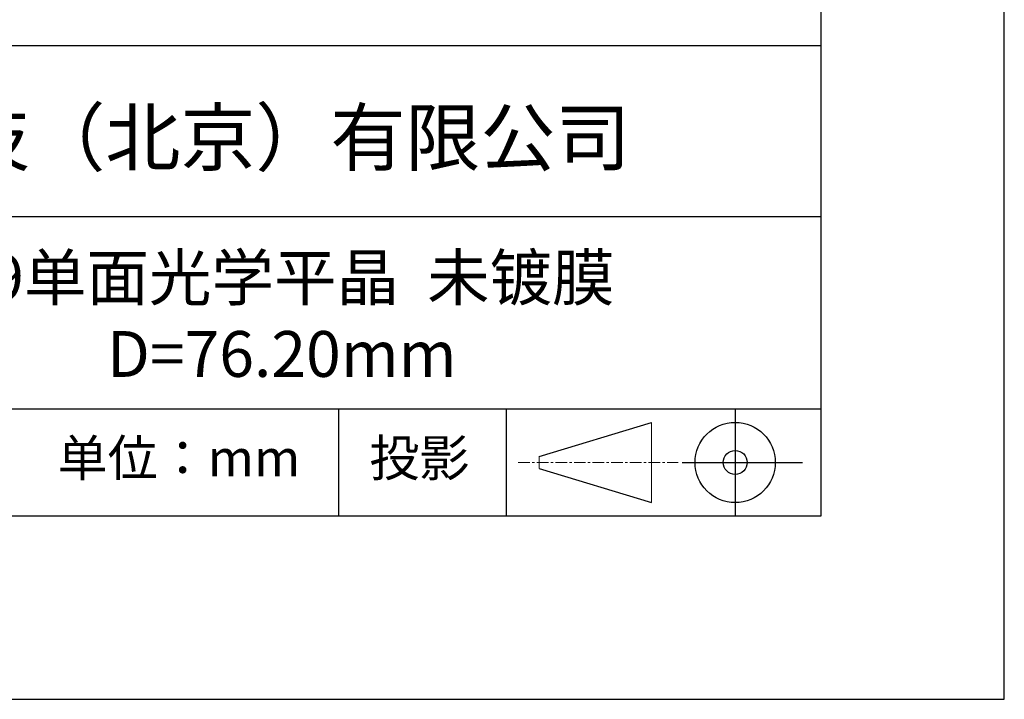
# Model space of a CAD drawing. Units: millimetres. Extents: x 0 to 297, y -2 to 208.
# Drawn here: x 243 to 297, y -2 to 35 of the extents above; entities that cross this region are included whole.
import ezdxf

# ---------------------------------------------------------------- set-up
doc = ezdxf.new("R2010")
doc.units = ezdxf.units.MM
doc.linetypes.add('CENTER', pattern=[10.16, 6.35, -1.27, 1.27, -1.27])
for name, color, linetype in [('1轮廓实线层', 7, 'Continuous'), ('6文字层', 3, 'Continuous'), ('细实线层', 7, 'Continuous')]:
    doc.layers.add(name, color=color, linetype=linetype)
doc.layers.add('3中心线层', color=1, linetype='CENTER', lineweight=9)
doc.layers.add('粗实线层', color=7, linetype='Continuous', lineweight=25)

# ---------------------------------------------------------------- blocks, each defined once
blk = doc.blocks.new('*X6')
at = {"layer": '粗实线层'}
for p, q in [((138.5, -95), (138.5, 95)), ((-138.5, -95), (138.5, -95))]:
    blk.add_line(p, q, dxfattribs=at)
at = {"layer": '细实线层'}
for p, q in [((148.5, -105), (148.5, 105)), ((-148.5, -105), (148.5, -105))]:
    blk.add_line(p, q, dxfattribs=at)

msp = doc.modelspace()

# ---------------------------------------------------------------- linework, layer by layer
at = {"layer": '1轮廓实线层'}
msp.add_line((146.597, 8.194), (286.597, 8.194), dxfattribs=at)
at = {"layer": '3中心线层', "color": 7}
for p, q in [((277.35, 8.927), (277.35, 13.302)), ((271.225, 10.786), (271.225, 11.443))]:
    msp.add_line(p, q, dxfattribs=at)
at = {"layer": '3中心线层', "color": 7, "ltscale": 0.1}
msp.add_line((270.075, 11.115), (278.799, 11.115), dxfattribs=at)
at = {"layer": '粗实线层'}
for p, q in [((211.597, 33.861), (286.597, 33.861)), ((211.597, 24.527), (286.597, 24.527)), ((211.597, 14.035), (286.597, 14.035))]:
    msp.add_line(p, q, dxfattribs=at)
at = {"layer": '细实线层'}
for p, q in [((260.28, 14.035), (260.28, 8.194)), ((269.414, 14.035), (269.414, 8.194)), ((281.916, 14.035), (281.916, 8.194)), ((271.225, 11.443), (277.35, 13.302)), ((271.225, 10.786), (277.35, 8.927)), ((279.028, 11.115), (285.591, 11.115))]:
    msp.add_line(p, q, dxfattribs=at)
for radius in [2.187, 0.656]:
    msp.add_circle((281.916, 11.115), radius, dxfattribs=at)

# ---------------------------------------------------------------- block references
at = {"layer": '粗实线层'}
msp.add_blockref('*X6', (148.097, 103.194), dxfattribs=at)

# ---------------------------------------------------------------- texts
at = {"layer": '6文字层', "attachment_point": 5}
for s, insert, char_height, width in [('{\\fMicrosoft YaHei|b0|i0|c134|p34;联合光科技（北京）有限公司}', (249.601, 28.842), 3, 54.93812), ('{\\fMicrosoft YaHei|b0|i0|c134|p34;K9单面光学平晶  未镀膜^J\\fMicrosoft YaHei|b0|i0|c0|p34;D=\\fMicrosoft YaHei|b0|i0|c134|p34;76.20\\fMicrosoft YaHei|b0|i0|c0|p34;mm }', (257.176, 19.117), 2.5, 58.87635), ('{\\fSimSun|b0|i0|c134|p2;单位：mm} ', (251.57, 11.359), 2, 17.84856), ('{\\fSimSun|b0|i0|c134|p2;\\H0.91429x;投影} ', (264.686, 11.359), 2.1875, 17.84856)]:
    msp.add_mtext(s, dxfattribs=dict(at, insert=insert, char_height=char_height, width=width))

doc.saveas('drawing.dxf')
